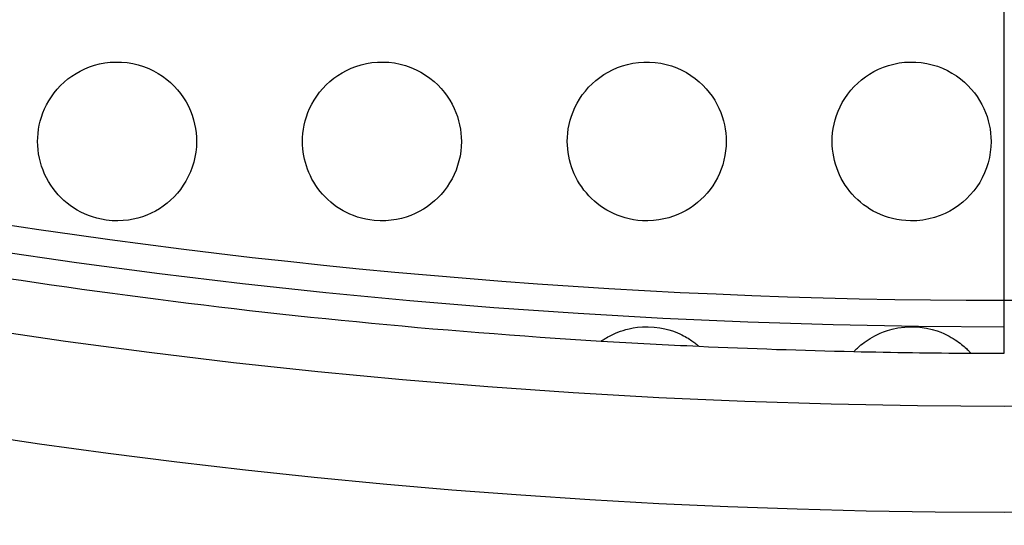
# Model space of a CAD drawing. Units: millimetres. Extents: x -147 to 147, y -205 to 205.
# Drawn here: x -19 to 0, y -146 to -137 of the extents above; entities that cross this region are included whole.
import ezdxf

# ---------------------------------------------------------------- set-up
doc = ezdxf.new("R2010")
doc.units = ezdxf.units.MM
doc.layers.add('MAIN-1', color=7, linetype='Continuous')
doc.layers.add('MAIN-2', color=7, linetype='Continuous')

msp = doc.modelspace()

# ---------------------------------------------------------------- linework, layer by layer
at = {"layer": 'MAIN-1'}
for p, q in [((-1.54e-14, -143), (-1.36e-14, -128.5)), ((-17.17861938476562, -137.5625305175781), (-17.08193969726562, -137.5371856689453)), ((-17.08193969726562, -137.5371856689453), (-16.98144149780273, -137.5179595947266)), ((-16.98144149780273, -137.5179595947266), (-16.87822532653809, -137.5054931640625)), ((-16.87822532653809, -137.5054931640625), (-16.77341651916504, -137.5001831054688)), ((-16.77341651916504, -137.5001831054688), (-16.66744422912598, -137.5022735595703)), ((-16.66744422912598, -137.5022735595703), (-16.56073570251465, -137.5119934082031)), ((-16.56073570251465, -137.5119934082031), (-16.45500373840332, -137.529296875)), ((-16.45500373840332, -137.529296875), (-16.35169219970703, -137.5538635253906)), ((-16.35169219970703, -137.5538635253906), (-16.25117683410645, -137.5853729248047)), ((-12.23983287811279, -137.5822143554688), (-12.14356899261475, -137.5525360107422)), ((-12.14356899261475, -137.5525360107422), (-12.0433464050293, -137.5289611816406)), ((-12.0433464050293, -137.5289611816406), (-11.93994331359863, -137.5120849609375)), ((-11.93994331359863, -137.5120849609375), (-11.83467864990234, -137.5023956298828)), ((-11.83467864990234, -137.5023956298828), (-11.72798538208008, -137.5001678466797)), ((-11.72798538208008, -137.5001678466797), (-11.620285987854, -137.505615234375)), ((-11.620285987854, -137.505615234375), (-11.51255893707275, -137.5189208984375)), ((-11.51255893707275, -137.5189208984375), (-11.40672874450684, -137.5398101806641)), ((-11.40672874450684, -137.5398101806641), (-11.30328845977783, -137.5680694580078)), ((-7.210813522338867, -137.5725250244141), (-7.113111972808838, -137.5446166992188)), ((-7.113111972808838, -137.5446166992188), (-7.012038707733154, -137.5230712890625)), ((-7.012038707733154, -137.5230712890625), (-6.908966064453125, -137.5084533691406)), ((-6.908966064453125, -137.5084533691406), (-6.804360866546631, -137.5009918212891)), ((-6.804360866546631, -137.5009918212891), (-6.698622703552246, -137.5008850097656)), ((-6.698622703552246, -137.5008850097656), (-6.592274188995361, -137.5083160400391)), ((-6.592274188995361, -137.5083160400391), (-6.487123966217041, -137.5232238769531)), ((-6.487123966217041, -137.5232238769531), (-6.383956432342529, -137.5453491210938)), ((-6.383956432342529, -137.5453491210938), (-6.283153057098389, -137.5745086669922)), ((-2.186474561691284, -137.5648956298828), (-2.087467908859253, -137.5384521484375)), ((-2.087467908859253, -137.5384521484375), (-1.9859699010849, -137.5186767578125)), ((-1.9859699010849, -137.5186767578125), (-1.882783770561218, -137.5058898925781)), ((-1.882783770561218, -137.5058898925781), (-1.778302669525146, -137.5002746582031)), ((-1.778302669525146, -137.5002746582031), (-1.672919988632202, -137.5019836425781)), ((-1.672919988632202, -137.5019836425781), (-1.56766951084137, -137.5111236572266)), ((-1.56766951084137, -137.5111236572266), (-1.464101195335388, -137.5275115966797)), ((-1.464101195335388, -137.5275115966797), (-1.362606644630432, -137.5508880615234)), ((-1.362606644630432, -137.5508880615234), (-1.263552904129028, -137.5810699462891)), ((-17.60259819030762, -137.765869140625), (-17.52484893798828, -137.7156219482422)), ((-17.52484893798828, -137.7156219482422), (-17.44406890869141, -137.6702423095703)), ((-17.44406890869141, -137.6702423095703), (-17.3598461151123, -137.6295623779297)), ((-17.3598461151123, -137.6295623779297), (-17.27131080627441, -137.5934906005859)), ((-17.27131080627441, -137.5934906005859), (-17.17861938476562, -137.5625305175781)), ((-16.25117683410645, -137.5853729248047), (-16.15382957458496, -137.6235656738281)), ((-16.15382957458496, -137.6235656738281), (-16.06081199645996, -137.6676940917969)), ((-16.06081199645996, -137.6676940917969), (-15.97301197052002, -137.7169036865234)), ((-15.97301197052002, -137.7169036865234), (-15.89047908782959, -137.7706756591797)), ((-12.58312320709229, -137.7526397705078), (-12.50332736968994, -137.7028961181641)), ((-12.50332736968994, -137.7028961181641), (-12.41985511779785, -137.6578674316406)), ((-12.41985511779785, -137.6578674316406), (-12.33197975158691, -137.6174926757812)), ((-12.33197975158691, -137.6174926757812), (-12.23983287811279, -137.5822143554688)), ((-11.30328845977783, -137.5680694580078), (-11.2026424407959, -137.6034393310547)), ((-11.2026424407959, -137.6034393310547), (-11.1054220199585, -137.6455535888672)), ((-11.1054220199585, -137.6455535888672), (-11.01302623748779, -137.6935272216797)), ((-11.01302623748779, -137.6935272216797), (-10.92572689056396, -137.7467651367188)), ((-7.638540267944336, -137.7914886474609), (-7.56110668182373, -137.7382202148438)), ((-7.56110668182373, -137.7382202148438), (-7.479905128479004, -137.6895599365234)), ((-7.479905128479004, -137.6895599365234), (-7.394365787506104, -137.6454467773438)), ((-7.394365787506104, -137.6454467773438), (-7.304616451263428, -137.6062774658203)), ((-7.304616451263428, -137.6062774658203), (-7.210813522338867, -137.5725250244141)), ((-6.283153057098389, -137.5745086669922), (-6.18509578704834, -137.6104431152344)), ((-6.18509578704834, -137.6104431152344), (-6.090830326080322, -137.652587890625)), ((-6.090830326080322, -137.652587890625), (-6.001206398010254, -137.7002563476562)), ((-6.001206398010254, -137.7002563476562), (-5.916351795196533, -137.7529907226562)), ((-2.622005224227905, -137.7794952392578), (-2.543256998062134, -137.7269134521484)), ((-2.543256998062134, -137.7269134521484), (-2.460296630859375, -137.6788330078125)), ((-2.460296630859375, -137.6788330078125), (-2.373071908950806, -137.6355133056641)), ((-2.373071908950806, -137.6355133056641), (-2.281744003295898, -137.5973968505859)), ((-2.281744003295898, -137.5973968505859), (-2.186474561691284, -137.5648956298828)), ((-1.263552904129028, -137.5810699462891), (-1.167400002479553, -137.6177673339844)), ((-1.167400002479553, -137.6177673339844), (-1.075364947319031, -137.6602630615234)), ((-1.075364947319031, -137.6602630615234), (-0.9878270626068115, -137.7080535888672)), ((-0.9878270626068115, -137.7080535888672), (-0.9049131870269775, -137.7607116699219)), ((-17.81546783447266, -137.9441680908203), (-17.74812698364258, -137.8802947998047)), ((-17.74812698364258, -137.8802947998047), (-17.67709732055664, -137.8208160400391)), ((-17.67709732055664, -137.8208160400391), (-17.60259819030762, -137.765869140625)), ((-15.89047908782959, -137.7706756591797), (-15.81326484680176, -137.8284454345703)), ((-15.81326484680176, -137.8284454345703), (-15.74139785766602, -137.8897247314453)), ((-15.74139785766602, -137.8897247314453), (-15.67405223846436, -137.9548492431641)), ((-12.80106258392334, -137.9298400878906), (-12.73220252990723, -137.8663177490234)), ((-12.73220252990723, -137.8663177490234), (-12.65948486328125, -137.8071899414062)), ((-12.65948486328125, -137.8071899414062), (-12.58312320709229, -137.7526397705078)), ((-10.92572689056396, -137.7467651367188), (-10.84363842010498, -137.8047943115234)), ((-10.84363842010498, -137.8047943115234), (-10.76687431335449, -137.8670959472656)), ((-10.76687431335449, -137.8670959472656), (-10.69565391540527, -137.9330596923828)), ((-7.84821605682373, -137.9782867431641), (-7.782297611236572, -137.9117279052734)), ((-7.782297611236572, -137.9117279052734), (-7.712337970733643, -137.8493957519531)), ((-7.712337970733643, -137.8493957519531), (-7.638540267944336, -137.7914886474609)), ((-5.916351795196533, -137.7529907226562), (-5.836392402648926, -137.8103332519531)), ((-5.836392402648926, -137.8103332519531), (-5.761456489562988, -137.871826171875)), ((-5.761456489562988, -137.871826171875), (-5.691877365112305, -137.9367980957031)), ((-2.835347414016724, -137.9645843505859), (-2.768213748931885, -137.8984985351562)), ((-2.768213748931885, -137.8984985351562), (-2.697036981582642, -137.8367462158203)), ((-2.697036981582642, -137.8367462158203), (-2.622005224227905, -137.7794952392578)), ((-0.9049131870269775, -137.7607116699219), (-0.826749861240387, -137.8177947998047)), ((-0.826749861240387, -137.8177947998047), (-0.753487765789032, -137.8788604736328)), ((-0.753487765789032, -137.8788604736328), (-0.685474693775177, -137.9432067871094)), ((-17.99137115478516, -138.157958984375), (-17.93795585632324, -138.0841522216797)), ((-17.93795585632324, -138.0841522216797), (-17.87889862060547, -138.0122833251953)), ((-17.87889862060547, -138.0122833251953), (-17.81546783447266, -137.9441680908203)), ((-15.67405223846436, -137.9548492431641), (-15.61091899871826, -138.0240478515625)), ((-15.61091899871826, -138.0240478515625), (-15.55218696594238, -138.0970916748047)), ((-15.55218696594238, -138.0970916748047), (-15.498046875, -138.1737976074219)), ((-12.98196601867676, -138.1442718505859), (-12.92636871337891, -138.0693206787109)), ((-12.92636871337891, -138.0693206787109), (-12.8658561706543, -137.9975738525391)), ((-12.8658561706543, -137.9975738525391), (-12.80106258392334, -137.9298400878906)), ((-10.69565391540527, -137.9330596923828), (-10.63023090362549, -138.0019073486328)), ((-10.63023090362549, -138.0019073486328), (-10.57050895690918, -138.0732421875)), ((-10.57050895690918, -138.0732421875), (-10.51637363433838, -138.1466522216797)), ((-7.967119216918945, -138.123291015625), (-7.909890651702881, -138.0488739013672)), ((-7.909890651702881, -138.0488739013672), (-7.84821605682373, -137.9782867431641)), ((-5.691877365112305, -137.9367980957031), (-5.62778902053833, -138.0046539306641)), ((-5.62778902053833, -138.0046539306641), (-5.569109916687012, -138.0750427246094)), ((-5.569109916687012, -138.0750427246094), (-5.515759944915771, -138.1475372314453)), ((-3.010475397109985, -138.1868438720703), (-2.956732749938965, -138.1090393066406)), ((-2.956732749938965, -138.1090393066406), (-2.898249626159668, -138.0348205566406)), ((-2.898249626159668, -138.0348205566406), (-2.835347414016724, -137.9645843505859)), ((-0.685474693775177, -137.9432067871094), (-0.6227392554283142, -138.0103759765625)), ((-0.6227392554283142, -138.0103759765625), (-0.5652158856391907, -138.0800323486328)), ((-0.5652158856391907, -138.0800323486328), (-0.5128391981124878, -138.1517944335938)), ((-18.08147621154785, -138.3092041015625), (-18.03914833068848, -138.2330932617188)), ((-18.03914833068848, -138.2330932617188), (-17.99137115478516, -138.157958984375)), ((-15.498046875, -138.1737976074219), (-15.44868659973145, -138.2539520263672)), ((-15.44868659973145, -138.2539520263672), (-15.40435695648193, -138.3372497558594)), ((-13.1144380569458, -138.3768310546875), (-13.0758228302002, -138.2983856201172)), ((-13.0758228302002, -138.2983856201172), (-13.03173065185547, -138.2207489013672)), ((-13.03173065185547, -138.2207489013672), (-12.98196601867676, -138.1442718505859)), ((-10.51637363433838, -138.1466522216797), (-10.46771240234375, -138.2216949462891)), ((-10.46771240234375, -138.2216949462891), (-10.42441082000732, -138.2979888916016)), ((-10.42441082000732, -138.2979888916016), (-10.38632011413574, -138.3751983642578)), ((-8.106208801269531, -138.3591003417969), (-8.06554889678955, -138.2793121337891)), ((-8.06554889678955, -138.2793121337891), (-8.019241333007812, -138.2005920410156)), ((-8.019241333007812, -138.2005920410156), (-7.967119216918945, -138.123291015625)), ((-5.515759944915771, -138.1475372314453), (-5.467657566070557, -138.2218017578125)), ((-5.467657566070557, -138.2218017578125), (-5.424721240997314, -138.2974090576172)), ((-5.424721240997314, -138.2974090576172), (-5.386822700500488, -138.3740997314453)), ((-3.100587368011475, -138.3473205566406), (-3.058439016342163, -138.2664794921875)), ((-3.058439016342163, -138.2664794921875), (-3.010475397109985, -138.1868438720703)), ((-0.5128391981124878, -138.1517944335938), (-0.465543657541275, -138.2252960205078)), ((-0.465543657541275, -138.2252960205078), (-0.4232572317123413, -138.3001708984375)), ((-0.4232572317123413, -138.3001708984375), (-0.3858613967895508, -138.3761901855469)), ((-18.17779541015625, -138.5402221679688), (-18.15056419372559, -138.4629516601562)), ((-18.15056419372559, -138.4629516601562), (-18.11854553222656, -138.3859252929688)), ((-18.11854553222656, -138.3859252929688), (-18.08147621154785, -138.3092041015625)), ((-15.40435695648193, -138.3372497558594), (-15.36599826812744, -138.4215850830078)), ((-15.36599826812744, -138.4215850830078), (-15.33365917205811, -138.5060424804688)), ((-13.176025390625, -138.5347595214844), (-13.14777374267578, -138.4557342529297)), ((-13.14777374267578, -138.4557342529297), (-13.1144380569458, -138.3768310546875)), ((-10.38632011413574, -138.3751983642578), (-10.35324954986572, -138.4531097412109)), ((-10.35324954986572, -138.4531097412109), (-10.3250560760498, -138.5314483642578)), ((-8.171313285827637, -138.5205535888672), (-8.141404151916504, -138.4396209716797)), ((-8.141404151916504, -138.4396209716797), (-8.106208801269531, -138.3591003417969)), ((-5.386822700500488, -138.3740997314453), (-5.353831768035889, -138.4516296386719)), ((-5.353831768035889, -138.4516296386719), (-5.325630664825439, -138.5297088623047)), ((-3.168155670166016, -138.5112609863281), (-3.137099504470825, -138.4290161132812)), ((-3.137099504470825, -138.4290161132812), (-3.100587368011475, -138.3473205566406)), ((-0.3858613967895508, -138.3761901855469), (-0.3532502949237823, -138.4531097412109)), ((-0.3532502949237823, -138.4531097412109), (-0.3253232836723328, -138.5306396484375)), ((-18.21859741210938, -138.6946716308594), (-18.20041275024414, -138.6175079345703)), ((-18.20041275024414, -138.6175079345703), (-18.17779541015625, -138.5402221679688)), ((-15.33365917205811, -138.5060424804688), (-15.30705451965332, -138.5902252197266)), ((-15.30705451965332, -138.5902252197266), (-15.28589057922363, -138.673828125)), ((-13.21809864044189, -138.6922912597656), (-13.19940090179443, -138.6136779785156)), ((-13.19940090179443, -138.6136779785156), (-13.176025390625, -138.5347595214844)), ((-10.3250560760498, -138.5314483642578), (-10.30159568786621, -138.6099700927734)), ((-10.30159568786621, -138.6099700927734), (-10.28270530700684, -138.6884765625)), ((-8.215997695922852, -138.6824188232422), (-8.196117401123047, -138.6015777587891)), ((-8.196117401123047, -138.6015777587891), (-8.171313285827637, -138.5205535888672)), ((-5.325630664825439, -138.5297088623047), (-5.302097320556641, -138.6081085205078)), ((-5.302097320556641, -138.6081085205078), (-5.283082485198975, -138.6867065429688)), ((-3.214613437652588, -138.6761016845703), (-3.193934679031372, -138.5937347412109)), ((-3.193934679031372, -138.5937347412109), (-3.168155670166016, -138.5112609863281)), ((-0.3253232836723328, -138.5306396484375), (-0.3019644320011139, -138.6085968017578)), ((-0.3019644320011139, -138.6085968017578), (-0.2830501794815063, -138.6868591308594)), ((-18.24809074401855, -138.9243469238281), (-18.24230003356934, -138.8482055664062)), ((-18.24230003356934, -138.8482055664062), (-18.23251152038574, -138.7716064453125)), ((-18.23251152038574, -138.7716064453125), (-18.21859741210938, -138.6946716308594)), ((-15.28589057922363, -138.673828125), (-15.2698450088501, -138.7567901611328)), ((-15.2698450088501, -138.7567901611328), (-15.25867080688477, -138.8389434814453)), ((-15.25867080688477, -138.8389434814453), (-15.25213241577148, -138.9200439453125)), ((-13.24808788299561, -138.9242858886719), (-13.24225044250488, -138.8477172851562)), ((-13.24225044250488, -138.8477172851562), (-13.2323169708252, -138.7703552246094)), ((-13.2323169708252, -138.7703552246094), (-13.21809864044189, -138.6922912597656)), ((-10.28270530700684, -138.6884765625), (-10.26822280883789, -138.7668914794922)), ((-10.26822280883789, -138.7668914794922), (-10.25802707672119, -138.8450164794922)), ((-10.25802707672119, -138.8450164794922), (-10.25199317932129, -138.9226989746094)), ((-8.247961044311523, -138.9218139648438), (-8.241734504699707, -138.8427429199219)), ((-8.241734504699707, -138.8427429199219), (-8.231142044067383, -138.7628936767578)), ((-8.231142044067383, -138.7628936767578), (-8.215997695922852, -138.6824188232422)), ((-5.283082485198975, -138.6867065429688), (-5.268471240997314, -138.7653198242188)), ((-5.268471240997314, -138.7653198242188), (-5.258158206939697, -138.8437652587891)), ((-5.258158206939697, -138.8437652587891), (-5.252028942108154, -138.9220123291016)), ((-3.247879981994629, -138.9202728271484), (-3.241399765014648, -138.839599609375)), ((-3.241399765014648, -138.839599609375), (-3.230372190475464, -138.7581329345703)), ((-3.230372190475464, -138.7581329345703), (-3.214613437652588, -138.6761016845703)), ((-0.2830501794815063, -138.6868591308594), (-0.2684889137744904, -138.7652130126953)), ((-0.2684889137744904, -138.7652130126953), (-0.2581827938556671, -138.8435363769531)), ((-0.2581827938556671, -138.8435363769531), (-0.2520382404327393, -138.9218292236328)), ((-18.25, -139), (-18.24809074401855, -138.9243469238281)), ((-18.24786758422852, -139.0799407958984), (-18.25, -139)), ((-15.25, -139), (-15.2534818649292, -139.1021423339844)), ((-15.25213241577148, -138.9200439453125), (-15.25, -139)), ((-13.25, -139), (-13.24808788299561, -138.9242858886719)), ((-13.24844264984131, -139.0683441162109), (-13.25, -139)), ((-10.25, -139), (-10.2528715133667, -139.0927734375)), ((-10.25199317932129, -138.9226989746094), (-10.25, -139)), ((-8.25, -139), (-8.247961044311523, -138.9218139648438)), ((-8.248298645019531, -139.0714111328125), (-8.25, -139)), ((-5.25, -139), (-5.252693176269531, -139.08984375)), ((-5.252028942108154, -138.9220123291016), (-5.25, -139)), ((-3.25, -139), (-3.247879981994629, -138.9202728271484)), ((-3.248156070709229, -139.0743560791016), (-3.25, -139)), ((-0.25, -139), (-0.2535019218921661, -139.1024322509766)), ((-0.2520382404327393, -138.9218292236328), (-0.25, -139)), ((-18.24153900146484, -139.1590881347656), (-18.24786758422852, -139.0799407958984)), ((-18.23107528686523, -139.2375335693359), (-18.24153900146484, -139.1590881347656)), ((-15.26367664337158, -139.2020874023438), (-15.28024196624756, -139.2996826171875)), ((-15.2534818649292, -139.1021423339844), (-15.26367664337158, -139.2020874023438)), ((-13.24382781982422, -139.1359252929688), (-13.24844264984131, -139.0683441162109)), ((-13.23622798919678, -139.2028045654297), (-13.24382781982422, -139.1359252929688)), ((-13.22567081451416, -139.2690734863281), (-13.23622798919678, -139.2028045654297)), ((-10.26142024993896, -139.1847381591797), (-10.27555751800537, -139.2757110595703)), ((-10.2528715133667, -139.0927734375), (-10.26142024993896, -139.1847381591797)), ((-8.24325942993164, -139.1420440673828), (-8.248298645019531, -139.0714111328125)), ((-8.234967231750488, -139.2118377685547), (-8.24325942993164, -139.1420440673828)), ((-8.22346305847168, -139.2808990478516), (-8.234967231750488, -139.2118377685547)), ((-5.260730743408203, -139.1791076660156), (-5.27405309677124, -139.2675476074219)), ((-5.252693176269531, -139.08984375), (-5.260730743408203, -139.1791076660156)), ((-3.242702484130859, -139.1477813720703), (-3.248156070709229, -139.0743560791016)), ((-3.233747482299805, -139.22021484375), (-3.242702484130859, -139.1477813720703)), ((-3.221354722976685, -139.291748046875), (-3.233747482299805, -139.22021484375)), ((-0.2639625072479248, -139.2041931152344), (-0.2813098728656769, -139.3048706054688)), ((-0.2535019218921661, -139.1024322509766), (-0.2639625072479248, -139.2041931152344)), ((-18.21649551391602, -139.3152770996094), (-18.23107528686523, -139.2375335693359)), ((-18.19782829284668, -139.3921813964844), (-18.21649551391602, -139.3152770996094)), ((-18.17509841918945, -139.4680938720703), (-18.19782829284668, -139.3921813964844)), ((-15.30289936065674, -139.3948364257812), (-15.33140087127686, -139.4874267578125)), ((-15.28024196624756, -139.2996826171875), (-15.30289936065674, -139.3948364257812)), ((-13.21219348907471, -139.3346557617188), (-13.22567081451416, -139.2690734863281)), ((-13.19583129882812, -139.3994750976562), (-13.21219348907471, -139.3346557617188)), ((-13.17662239074707, -139.4634094238281), (-13.19583129882812, -139.3994750976562)), ((-10.29519939422607, -139.3654479980469), (-10.32026672363281, -139.4537200927734)), ((-10.27555751800537, -139.2757110595703), (-10.29519939422607, -139.3654479980469)), ((-8.20879077911377, -139.3491821289062), (-8.22346305847168, -139.2808990478516)), ((-8.190998077392578, -139.4165649414062), (-8.20879077911377, -139.3491821289062)), ((-8.17013168334961, -139.4829406738281), (-8.190998077392578, -139.4165649414062)), ((-5.292598724365234, -139.3549346923828), (-5.316307544708252, -139.4410552978516)), ((-5.27405309677124, -139.2675476074219), (-5.292598724365234, -139.3549346923828)), ((-3.205578088760376, -139.3623504638672), (-3.221354722976685, -139.291748046875)), ((-3.186478614807129, -139.431884765625), (-3.205578088760376, -139.3623504638672)), ((-0.305469423532486, -139.4041442871094), (-0.3362193703651428, -139.5012359619141)), ((-0.2813098728656769, -139.3048706054688), (-0.305469423532486, -139.4041442871094)), ((-18.1483325958252, -139.5428314208984), (-18.17509841918945, -139.4680938720703)), ((-18.11756134033203, -139.6162567138672), (-18.1483325958252, -139.5428314208984)), ((-15.3656005859375, -139.5774383544922), (-15.40530967712402, -139.6646881103516)), ((-15.33140087127686, -139.4874267578125), (-15.3656005859375, -139.5774383544922)), ((-13.15460205078125, -139.5263977050781), (-13.17662239074707, -139.4634094238281)), ((-13.12968063354492, -139.588623046875), (-13.15460205078125, -139.5263977050781)), ((-13.10176563262939, -139.6501617431641), (-13.12968063354492, -139.588623046875)), ((-10.35068130493164, -139.540283203125), (-10.38633251190186, -139.6248321533203)), ((-10.32026672363281, -139.4537200927734), (-10.35068130493164, -139.540283203125)), ((-8.146195411682129, -139.5483093261719), (-8.17013168334961, -139.4829406738281)), ((-8.119102478027344, -139.6128234863281), (-8.146195411682129, -139.5483093261719)), ((-5.345097541809082, -139.5255889892578), (-5.378639698028564, -139.6077728271484)), ((-5.316307544708252, -139.4410552978516), (-5.345097541809082, -139.5255889892578)), ((-3.164116144180298, -139.5002746582031), (-3.186478614807129, -139.431884765625)), ((-3.138469696044922, -139.5675811767578), (-3.164116144180298, -139.5002746582031)), ((-3.109514951705933, -139.6338043212891), (-3.138469696044922, -139.5675811767578)), ((-0.3731628060340881, -139.5952606201172), (-0.4160452783107758, -139.6859893798828)), ((-0.3362193703651428, -139.5012359619141), (-0.3731628060340881, -139.5952606201172)), ((-18.08303451538086, -139.6877593994141), (-18.11756134033203, -139.6162567138672)), ((-18.04504585266113, -139.7568359375), (-18.08303451538086, -139.6877593994141)), ((-18.00374794006348, -139.8234252929688), (-18.04504585266113, -139.7568359375)), ((-15.4503002166748, -139.7488555908203), (-15.4999942779541, -139.8291320800781)), ((-15.40530967712402, -139.6646881103516), (-15.4503002166748, -139.7488555908203)), ((-13.07084274291992, -139.7108764648438), (-13.10176563262939, -139.6501617431641)), ((-13.03689765930176, -139.7706298828125), (-13.07084274291992, -139.7108764648438)), ((-12.99991703033447, -139.8292846679688), (-13.03689765930176, -139.7706298828125)), ((-10.47171401977539, -139.7848815917969), (-10.5209436416626, -139.8599243164062)), ((-10.42677307128906, -139.7064666748047), (-10.47171401977539, -139.7848815917969)), ((-10.38633251190186, -139.6248321533203), (-10.42677307128906, -139.7064666748047)), ((-8.088850021362305, -139.6763610839844), (-8.119102478027344, -139.6128234863281)), ((-8.055438041687012, -139.7388000488281), (-8.088850021362305, -139.6763610839844)), ((-8.018869400024414, -139.7999877929688), (-8.055438041687012, -139.7388000488281)), ((-5.459100723266602, -139.7639312744141), (-5.505659103393555, -139.8376312255859)), ((-5.416700839996338, -139.6872711181641), (-5.459100723266602, -139.7639312744141)), ((-5.378639698028564, -139.6077728271484), (-5.416700839996338, -139.6872711181641)), ((-3.077270269393921, -139.6988220214844), (-3.109514951705933, -139.6338043212891)), ((-3.041753053665161, -139.7624816894531), (-3.077270269393921, -139.6988220214844)), ((-3.002980709075928, -139.8246459960938), (-3.041753053665161, -139.7624816894531)), ((-0.4646137654781342, -139.7731628417969), (-0.5186153650283813, -139.8565521240234)), ((-0.4160452783107758, -139.6859893798828), (-0.4646137654781342, -139.7731628417969)), ((-17.95929336547852, -139.8874206542969), (-18.00374794006348, -139.8234252929688)), ((-17.91183280944824, -139.9486999511719), (-17.95929336547852, -139.8874206542969)), ((-17.86152267456055, -140.0071868896484), (-17.91183280944824, -139.9486999511719)), ((-15.55401229858398, -139.9052886962891), (-15.6120548248291, -139.9772033691406)), ((-15.4999942779541, -139.8291320800781), (-15.55401229858398, -139.9052886962891)), ((-12.959885597229, -139.8866729736328), (-12.99991703033447, -139.8292846679688)), ((-12.91679000854492, -139.9426574707031), (-12.959885597229, -139.8866729736328)), ((-12.87069988250732, -139.9970092773438), (-12.91679000854492, -139.9426574707031)), ((-10.57424736022949, -139.9314727783203), (-10.63141441345215, -139.9993896484375)), ((-10.5209436416626, -139.8599243164062), (-10.57424736022949, -139.9314727783203)), ((-7.979143619537354, -139.8597717285156), (-8.018869400024414, -139.7999877929688)), ((-7.93630313873291, -139.9179840087891), (-7.979143619537354, -139.8597717285156)), ((-7.8907470703125, -139.9739990234375), (-7.93630313873291, -139.9179840087891)), ((-7.842656135559082, -140.0276641845703), (-7.8907470703125, -139.9739990234375)), ((-5.55619478225708, -139.908203125), (-5.610527992248535, -139.9754943847656)), ((-5.505659103393555, -139.8376312255859), (-5.55619478225708, -139.908203125)), ((-2.961092233657837, -139.885009765625), (-3.002980709075928, -139.8246459960938)), ((-2.91645359992981, -139.9430694580078), (-2.961092233657837, -139.885009765625)), ((-2.869187116622925, -139.9987030029297), (-2.91645359992981, -139.9430694580078)), ((-0.5777970552444458, -139.9359130859375), (-0.6419063806533813, -140.0110015869141)), ((-0.5186153650283813, -139.8565521240234), (-0.5777970552444458, -139.9359130859375)), ((-17.80851173400879, -140.0627899169922), (-17.86152267456055, -140.0071868896484)), ((-17.75295639038086, -140.1153869628906), (-17.80851173400879, -140.0627899169922)), ((-17.69492149353027, -140.1649627685547), (-17.75295639038086, -140.1153869628906)), ((-15.73901748657227, -140.1080017089844), (-15.80733776092529, -140.1666870117188)), ((-15.6738224029541, -140.0447998046875), (-15.73901748657227, -140.1080017089844)), ((-15.6120548248291, -139.9772033691406), (-15.6738224029541, -140.0447998046875)), ((-12.8220853805542, -140.0491027832031), (-12.87069988250732, -139.9970092773438)), ((-12.7711009979248, -140.0987854003906), (-12.8220853805542, -140.0491027832031)), ((-12.71784114837646, -140.1459808349609), (-12.7711009979248, -140.0987854003906)), ((-12.66239833831787, -140.1905975341797), (-12.71784114837646, -140.1459808349609)), ((-10.75648498535156, -140.1237945556641), (-10.82396411895752, -140.1800231933594)), ((-10.69223117828369, -140.0635375976562), (-10.75648498535156, -140.1237945556641)), ((-10.63141441345215, -139.9993896484375), (-10.69223117828369, -140.0635375976562)), ((-7.792130470275879, -140.078857421875), (-7.842656135559082, -140.0276641845703)), ((-7.739270210266113, -140.1275177001953), (-7.792130470275879, -140.078857421875)), ((-7.684175968170166, -140.173583984375), (-7.739270210266113, -140.1275177001953)), ((-5.794632434844971, -140.1564025878906), (-5.862607479095459, -140.2093505859375)), ((-5.729875087738037, -140.0997009277344), (-5.794632434844971, -140.1564025878906)), ((-5.668478012084961, -140.0393829345703), (-5.729875087738037, -140.0997009277344)), ((-5.610527992248535, -139.9754943847656), (-5.668478012084961, -140.0393829345703)), ((-2.819401502609253, -140.0518341064453), (-2.869187116622925, -139.9987030029297)), ((-2.767205715179443, -140.1023864746094), (-2.819401502609253, -140.0518341064453)), ((-2.712708234786987, -140.1502838134766), (-2.767205715179443, -140.1023864746094)), ((-2.656017780303955, -140.1954498291016), (-2.712708234786987, -140.1502838134766)), ((-0.7841259241104126, -140.1476440429688), (-0.8617980480194092, -140.2087554931641)), ((-0.7107498645782471, -140.0816497802734), (-0.7841259241104126, -140.1476440429688)), ((-0.6419063806533813, -140.0110015869141), (-0.7107498645782471, -140.0816497802734)), ((-17.63418388366699, -140.2117004394531), (-17.69492149353027, -140.1649627685547)), ((-17.57078742980957, -140.2555236816406), (-17.63418388366699, -140.2117004394531)), ((-17.50481796264648, -140.2962493896484), (-17.57078742980957, -140.2555236816406)), ((-17.43635559082031, -140.3337707519531), (-17.50481796264648, -140.2962493896484)), ((-17.36548233032227, -140.3679046630859), (-17.43635559082031, -140.3337707519531)), ((-16.02808570861816, -140.3148498535156), (-16.10651779174805, -140.3549652099609)), ((-15.95216178894043, -140.2702026367188), (-16.02808570861816, -140.3148498535156)), ((-15.87848567962646, -140.2207946777344), (-15.95216178894043, -140.2702026367188)), ((-15.80733776092529, -140.1666870117188), (-15.87848567962646, -140.2207946777344)), ((-12.60486793518066, -140.2325592041016), (-12.66239833831787, -140.1905975341797)), ((-12.54534149169922, -140.2717742919922), (-12.60486793518066, -140.2325592041016)), ((-12.48391342163086, -140.3081970214844), (-12.54534149169922, -140.2717742919922)), ((-12.42053127288818, -140.3417816162109), (-12.48391342163086, -140.3081970214844)), ((-12.35401821136475, -140.3730010986328), (-12.42053127288818, -140.3417816162109)), ((-11.04500198364258, -140.3240051269531), (-11.12439441680908, -140.3633117675781)), ((-10.96834659576416, -140.2802429199219), (-11.04500198364258, -140.3240051269531)), ((-10.89460754394531, -140.2321929931641), (-10.96834659576416, -140.2802429199219)), ((-10.82396411895752, -140.1800231933594), (-10.89460754394531, -140.2321929931641)), ((-7.626947402954102, -140.2169342041016), (-7.684175968170166, -140.173583984375)), ((-7.567685127258301, -140.2575225830078), (-7.626947402954102, -140.2169342041016)), ((-7.506488800048828, -140.2952728271484), (-7.567685127258301, -140.2575225830078)), ((-7.443163871765137, -140.3302307128906), (-7.506488800048828, -140.2952728271484)), ((-7.376642227172852, -140.3628234863281), (-7.443163871765137, -140.3302307128906)), ((-6.084206581115723, -140.3441467285156), (-6.163428783416748, -140.3805541992188)), ((-6.00755786895752, -140.3033752441406), (-6.084206581115723, -140.3441467285156)), ((-5.933637142181396, -140.2583923339844), (-6.00755786895752, -140.3033752441406)), ((-5.862607479095459, -140.2093505859375), (-5.933637142181396, -140.2583923339844)), ((-2.597243070602417, -140.2378082275391), (-2.656017780303955, -140.1954498291016)), ((-2.536493062973022, -140.2772674560547), (-2.597243070602417, -140.2378082275391)), ((-2.473360776901245, -140.3140563964844), (-2.536493062973022, -140.2772674560547)), ((-2.406869649887085, -140.3485107421875), (-2.473360776901245, -140.3140563964844)), ((-1.029084444046021, -140.3153991699219), (-1.118503093719482, -140.360595703125)), ((-0.9435297250747681, -140.2647552490234), (-1.029084444046021, -140.3153991699219)), ((-0.8617980480194092, -140.2087554931641), (-0.9435297250747681, -140.2647552490234)), ((-17.29141807556152, -140.3988800048828), (-17.36548233032227, -140.3679046630859)), ((-17.21272087097168, -140.4268493652344), (-17.29141807556152, -140.3988800048828)), ((-17.12954521179199, -140.4511871337891), (-17.21272087097168, -140.4268493652344)), ((-17.04328155517578, -140.4710540771484), (-17.12954521179199, -140.4511871337891)), ((-16.95443916320801, -140.4860076904297), (-17.04328155517578, -140.4710540771484)), ((-16.84543609619141, -140.4969635009766), (-16.95443916320801, -140.4860076904297)), ((-16.73865509033203, -140.4999542236328), (-16.84543609619141, -140.4969635009766)), ((-16.63498497009277, -140.4955902099609), (-16.73865509033203, -140.4999542236328)), ((-16.53653907775879, -140.4847259521484), (-16.63498497009277, -140.4955902099609)), ((-16.4438591003418, -140.4684295654297), (-16.53653907775879, -140.4847259521484)), ((-16.35624694824219, -140.4474029541016), (-16.4438591003418, -140.4684295654297)), ((-16.27079010009766, -140.42138671875), (-16.35624694824219, -140.4474029541016)), ((-16.1874828338623, -140.3905334472656), (-16.27079010009766, -140.42138671875)), ((-16.10651779174805, -140.3549652099609), (-16.1874828338623, -140.3905334472656)), ((-12.2841682434082, -140.4016571044922), (-12.35401821136475, -140.3730010986328)), ((-12.21106815338135, -140.4273834228516), (-12.2841682434082, -140.4016571044922)), ((-12.13493251800537, -140.4497680664062), (-12.21106815338135, -140.4273834228516)), ((-12.05659770965576, -140.4683380126953), (-12.13493251800537, -140.4497680664062)), ((-11.97628498077393, -140.4828338623047), (-12.05659770965576, -140.4683380126953)), ((-11.89409446716309, -140.4930572509766), (-11.97628498077393, -140.4828338623047)), ((-11.78502750396729, -140.4996032714844), (-11.89409446716309, -140.4930572509766)), ((-11.67831802368164, -140.498291015625), (-11.78502750396729, -140.4996032714844)), ((-11.57431125640869, -140.4896697998047), (-11.67831802368164, -140.498291015625)), ((-11.47462749481201, -140.4745178222656), (-11.57431125640869, -140.4896697998047)), ((-11.38006401062012, -140.4536743164062), (-11.47462749481201, -140.4745178222656)), ((-11.29083442687988, -140.4279937744141), (-11.38006401062012, -140.4536743164062)), ((-11.2063455581665, -140.3980102539062), (-11.29083442687988, -140.4279937744141)), ((-11.12439441680908, -140.3633117675781), (-11.2063455581665, -140.3980102539062)), ((-7.306885719299316, -140.3927917480469), (-7.376642227172852, -140.3628234863281)), ((-7.233973026275635, -140.4197692871094), (-7.306885719299316, -140.3927917480469)), ((-7.15798282623291, -140.4434509277344), (-7.233973026275635, -140.4197692871094)), ((-7.079511642456055, -140.4633636474609), (-7.15798282623291, -140.4434509277344)), ((-6.999115467071533, -140.4791717529297), (-7.079511642456055, -140.4633636474609)), ((-6.916916370391846, -140.4906921386719), (-6.999115467071533, -140.4791717529297)), ((-6.833034515380859, -140.4976959228516), (-6.916916370391846, -140.4906921386719)), ((-6.727941989898682, -140.4998474121094), (-6.833034515380859, -140.4976959228516)), ((-6.624993801116943, -140.4947814941406), (-6.727941989898682, -140.4998474121094)), ((-6.524449825286865, -140.4829406738281), (-6.624993801116943, -140.4947814941406)), ((-6.427225589752197, -140.4648590087891), (-6.524449825286865, -140.4829406738281)), ((-6.334542751312256, -140.4413146972656), (-6.427225589752197, -140.4648590087891)), ((-6.246561527252197, -140.4129943847656), (-6.334542751312256, -140.4413146972656)), ((-6.163428783416748, -140.3805541992188), (-6.246561527252197, -140.4129943847656)), ((-2.337063789367676, -140.3803405761719), (-2.406869649887085, -140.3485107421875)), ((-2.264019966125488, -140.4091796875), (-2.337063789367676, -140.3803405761719)), ((-2.187814474105835, -140.4346771240234), (-2.264019966125488, -140.4091796875)), ((-2.108605861663818, -140.4564971923828), (-2.187814474105835, -140.4346771240234)), ((-2.026959896087646, -140.4742126464844), (-2.108605861663818, -140.4564971923828)), ((-1.9431232213974, -140.4875183105469), (-2.026959896087646, -140.4742126464844)), ((-1.857846260070801, -140.4961242675781), (-1.9431232213974, -140.4875183105469)), ((-1.771558403968811, -140.4998474121094), (-1.857846260070801, -140.4961242675781)), ((-1.65225088596344, -140.496826171875), (-1.771558403968811, -140.4998474121094)), ((-1.535984516143799, -140.4846649169922), (-1.65225088596344, -140.496826171875)), ((-1.423154234886169, -140.4639587402344), (-1.535984516143799, -140.4846649169922)), ((-1.315459728240967, -140.4356842041016), (-1.423154234886169, -140.4639587402344)), ((-1.213851690292358, -140.4009094238281), (-1.315459728240967, -140.4356842041016)), ((-1.118503093719482, -140.360595703125), (-1.213851690292358, -140.4009094238281)), ((-7.246864795684814, -142.5847015380859), (-7.196536540985107, -142.5680084228516)), ((-7.196536540985107, -142.5680084228516), (-7.14253568649292, -142.5522613525391)), ((-7.14253568649292, -142.5522613525391), (-7.080044746398926, -142.5367279052734)), ((-7.080044746398926, -142.5367279052734), (-7.008186340332031, -142.5223693847656)), ((-7.008186340332031, -142.5223693847656), (-6.926230430603027, -142.5103912353516)), ((-6.926230430603027, -142.5103912353516), (-6.830582618713379, -142.5021667480469)), ((-6.830582618713379, -142.5021667480469), (-6.722605228424072, -142.500244140625)), ((-6.722605228424072, -142.500244140625), (-6.609402656555176, -142.5066070556641)), ((-6.609402656555176, -142.5066070556641), (-6.502827167510986, -142.5205078125)), ((-6.502827167510986, -142.5205078125), (-6.410167694091797, -142.5390014648438)), ((-6.410167694091797, -142.5390014648438), (-6.331475734710693, -142.5595245361328)), ((-6.331475734710693, -142.5595245361328), (-6.266619205474854, -142.5800018310547)), ((-2.28159236907959, -142.5972900390625), (-2.206197500228882, -142.5709838867188)), ((-2.206197500228882, -142.5709838867188), (-2.115106582641602, -142.5451049804688)), ((-2.115106582641602, -142.5451049804688), (-2.007124900817871, -142.5222015380859)), ((-2.007124900817871, -142.5222015380859), (-1.880493879318237, -142.5056915283203)), ((-1.880493879318237, -142.5056915283203), (-1.739249587059021, -142.5000457763672)), ((-1.739249587059021, -142.5000457763672), (-1.597353100776672, -142.5077819824219)), ((-1.597353100776672, -142.5077819824219), (-1.468968033790588, -142.5265655517578)), ((-1.468968033790588, -142.5265655517578), (-1.359578609466553, -142.5516662597656)), ((-1.359578609466553, -142.5516662597656), (-1.26940929889679, -142.5790100097656)), ((-7.602459907531738, -142.7657775878906), (-7.595434188842773, -142.7609558105469)), ((-7.595434188842773, -142.7609558105469), (-7.585464954376221, -142.7542114257812)), ((-7.585464954376221, -142.7542114257812), (-7.572440624237061, -142.7455749511719)), ((-7.572440624237061, -142.7455749511719), (-7.55614185333252, -142.7350006103516)), ((-7.55614185333252, -142.7350006103516), (-7.53629207611084, -142.7225494384766)), ((-7.53629207611084, -142.7225494384766), (-7.512643814086914, -142.7083129882812)), ((-7.512643814086914, -142.7083129882812), (-7.484950065612793, -142.6923828125)), ((-7.484950065612793, -142.6923828125), (-7.453275203704834, -142.6750946044922)), ((-7.453275203704834, -142.6750946044922), (-7.418277740478516, -142.6571044921875)), ((-7.418277740478516, -142.6571044921875), (-7.380061626434326, -142.6387634277344)), ((-7.380061626434326, -142.6387634277344), (-7.338703632354736, -142.6203765869141)), ((-7.338703632354736, -142.6203765869141), (-7.2942795753479, -142.6022644042969)), ((-7.2942795753479, -142.6022644042969), (-7.246864795684814, -142.5847015380859)), ((-6.266619205474854, -142.5800018310547), (-6.215032577514648, -142.5986328125)), ((-6.215032577514648, -142.5986328125), (-6.169568538665771, -142.6168212890625)), ((-6.169568538665771, -142.6168212890625), (-6.128345966339111, -142.6348419189453)), ((-6.128345966339111, -142.6348419189453), (-6.091182231903076, -142.6524047851562)), ((-6.091182231903076, -142.6524047851562), (-6.057895183563232, -142.6692199707031)), ((-6.057895183563232, -142.6692199707031), (-6.027534008026123, -142.6854553222656)), ((-6.027534008026123, -142.6854553222656), (-5.998781204223633, -142.70166015625)), ((-5.998781204223633, -142.70166015625), (-5.971629619598389, -142.7177581787109)), ((-5.971629619598389, -142.7177581787109), (-5.946090221405029, -142.7336120605469)), ((-5.946090221405029, -142.7336120605469), (-5.922174453735352, -142.7491149902344)), ((-5.922174453735352, -142.7491149902344), (-5.899892330169678, -142.7641448974609)), ((-2.609643697738647, -142.7707977294922), (-2.571730136871338, -142.7451629638672)), ((-2.571730136871338, -142.7451629638672), (-2.531058311462402, -142.7194671630859)), ((-2.531058311462402, -142.7194671630859), (-2.487656593322754, -142.6939697265625)), ((-2.487656593322754, -142.6939697265625), (-2.441553831100464, -142.6689605712891)), ((-2.441553831100464, -142.6689605712891), (-2.392777919769287, -142.6447143554688)), ((-2.392777919769287, -142.6447143554688), (-2.341357231140137, -142.6214904785156)), ((-2.341357231140137, -142.6214904785156), (-2.28159236907959, -142.5972900390625)), ((-1.26940929889679, -142.5790100097656), (-1.198759913444519, -142.6049652099609)), ((-1.198759913444519, -142.6049652099609), (-1.141540884971619, -142.6289215087891)), ((-1.141540884971619, -142.6289215087891), (-1.089689016342163, -142.6530914306641)), ((-1.089689016342163, -142.6530914306641), (-1.042931795120239, -142.6770629882812)), ((-1.042931795120239, -142.6770629882812), (-1.001020789146423, -142.7003631591797)), ((-1.001020789146423, -142.7003631591797), (-0.9633013606071472, -142.7228546142578)), ((-0.9633013606071472, -142.7228546142578), (-0.9278257489204407, -142.7454071044922)), ((-0.9278257489204407, -142.7454071044922), (-0.894368588924408, -142.7679748535156)), ((-7.608031272888184, -142.7696380615234), (-7.606644153594971, -142.7686767578125)), ((-7.606644153594971, -142.7686767578125), (-7.602459907531738, -142.7657775878906)), ((-5.899892330169678, -142.7641448974609), (-5.879255771636963, -142.7785949707031)), ((-5.879255771636963, -142.7785949707031), (-5.860274791717529, -142.7923583984375)), ((-5.860274791717529, -142.7923583984375), (-5.842981338500977, -142.8052978515625)), ((-5.842981338500977, -142.8052978515625), (-5.827602863311768, -142.8171081542969)), ((-5.827602863311768, -142.8171081542969), (-5.814136505126953, -142.8277130126953)), ((-5.814136505126953, -142.8277130126953), (-5.802501678466797, -142.8370971679688)), ((-5.802501678466797, -142.8370971679688), (-5.792617797851562, -142.8452453613281)), ((-5.792617797851562, -142.8452453613281), (-5.784403324127197, -142.8521270751953)), ((-5.784403324127197, -142.8521270751953), (-5.77777099609375, -142.8577270507812)), ((-5.77777099609375, -142.8577270507812), (-5.772652149200439, -142.8621063232422)), ((-5.772652149200439, -142.8621063232422), (-5.769023895263672, -142.8652191162109)), ((-5.769023895263672, -142.8652191162109), (-5.766863346099854, -142.8670959472656)), ((-5.766863346099854, -142.8670959472656), (-5.766148090362549, -142.8677368164062)), ((-2.822633266448975, -142.9514465332031), (-2.813489437103271, -142.9421691894531)), ((-2.813489437103271, -142.9421691894531), (-2.802103757858276, -142.9308471679688)), ((-2.802103757858276, -142.9308471679688), (-2.788374662399292, -142.9175109863281)), ((-2.788374662399292, -142.9175109863281), (-2.772119045257568, -142.902099609375)), ((-2.772119045257568, -142.902099609375), (-2.753084659576416, -142.8846282958984)), ((-2.753084659576416, -142.8846282958984), (-2.731042146682739, -142.8651885986328)), ((-2.731042146682739, -142.8651885986328), (-2.705763101577759, -142.8438568115234)), ((-2.705763101577759, -142.8438568115234), (-2.677017688751221, -142.8207397460938)), ((-2.677017688751221, -142.8207397460938), (-2.644771099090576, -142.7960968017578)), ((-2.644771099090576, -142.7960968017578), (-2.609643697738647, -142.7707977294922)), ((-0.894368588924408, -142.7679748535156), (-0.8629263043403625, -142.7904205322266)), ((-0.8629263043403625, -142.7904205322266), (-0.8334951996803284, -142.8125762939453)), ((-0.8334951996803284, -142.8125762939453), (-0.8060716390609741, -142.8342437744141)), ((-0.8060716390609741, -142.8342437744141), (-0.7806520462036133, -142.8552856445312)), ((-0.7806520462036133, -142.8552856445312), (-0.757232666015625, -142.8755340576172)), ((-0.757232666015625, -142.8755340576172), (-0.7358278632164001, -142.8948059082031)), ((-0.7358278632164001, -142.8948059082031), (-0.716709554195404, -142.9126281738281)), ((-0.716709554195404, -142.9126281738281), (-0.6998794674873352, -142.9288330078125)), ((-0.6998794674873352, -142.9288330078125), (-0.6852190494537354, -142.9434051513672)), ((-0.6852190494537354, -142.9434051513672), (-0.6726095080375671, -142.956298828125)), ((-2.83852744102478, -142.9679565429688), (-2.837550163269043, -142.9669189453125)), ((-2.837550163269043, -142.9669189453125), (-2.834597587585449, -142.9638214111328)), ((-2.834597587585449, -142.9638214111328), (-2.829638481140137, -142.9586639404297)), ((-2.829638481140137, -142.9586639404297), (-2.822633266448975, -142.9514465332031)), ((-0.6726095080375671, -142.956298828125), (-0.6619322299957275, -142.9674682617188)), ((-0.6619322299957275, -142.9674682617188), (-0.65306556224823, -142.9768981933594)), ((-0.65306556224823, -142.9768981933594), (-0.6458945870399475, -142.984619140625)), ((-0.6458945870399475, -142.984619140625), (-0.6403756141662598, -142.9906463623047)), ((-0.6403756141662598, -142.9906463623047), (-0.6364750266075134, -142.9949493408203)), ((-0.6364750266075134, -142.9949493408203), (-0.6341593265533447, -142.9975433349609)), ((-0.6341593265533447, -142.9975433349609), (-0.6333948373794556, -142.9983978271484))]:
    msp.add_line(p, q, dxfattribs=at)
for radius, start, end in [(126.75, 180.0000198478428, 0), (128.75, 232.2201557412936, 307.7798244108636), (125.75, 258.0769388946345, 266.5313895280258), (125.75, 266.5313895280258, 267.3718613177032), (125.75, 267.3718613177032, 268.7065665014605), (125.75, 268.7065665014605, 269.711419882561), (125.75, 269.711419882561, 270.0000187239684)]:
    msp.add_arc((0, -17.25), radius, start, end, dxfattribs=at)
at = {"layer": 'MAIN-2'}
for p, q in [((-1.53e-14, -142.5), (-1.36e-14, -128)), ((-18.25, -139), (-18.25, -139)), ((-15.25, -139), (-15.25, -139)), ((-13.25, -139), (-13.25, -139)), ((-10.25, -139), (-10.25, -139)), ((-8.25, -139), (-8.25, -139)), ((-5.25, -139), (-5.25, -139)), ((-3.25, -139), (-3.25, -139)), ((-0.25, -139), (-0.25, -139))]:
    msp.add_line(p, q, dxfattribs=at)
for radius, start, end in [(141.75, 180.0000198478428, 0), (125.25, 180.0000198478428, 270.0000187239684), (139.625, 180.2168446776142, 270.0000187239684), (146.749, 232.1720845822821, 307.8279528656545), (124.75, 260.3549617922951, 280.2266851134789)]:
    msp.add_arc((0, -17.25), radius, start, end, dxfattribs=at)

doc.saveas('drawing.dxf')
